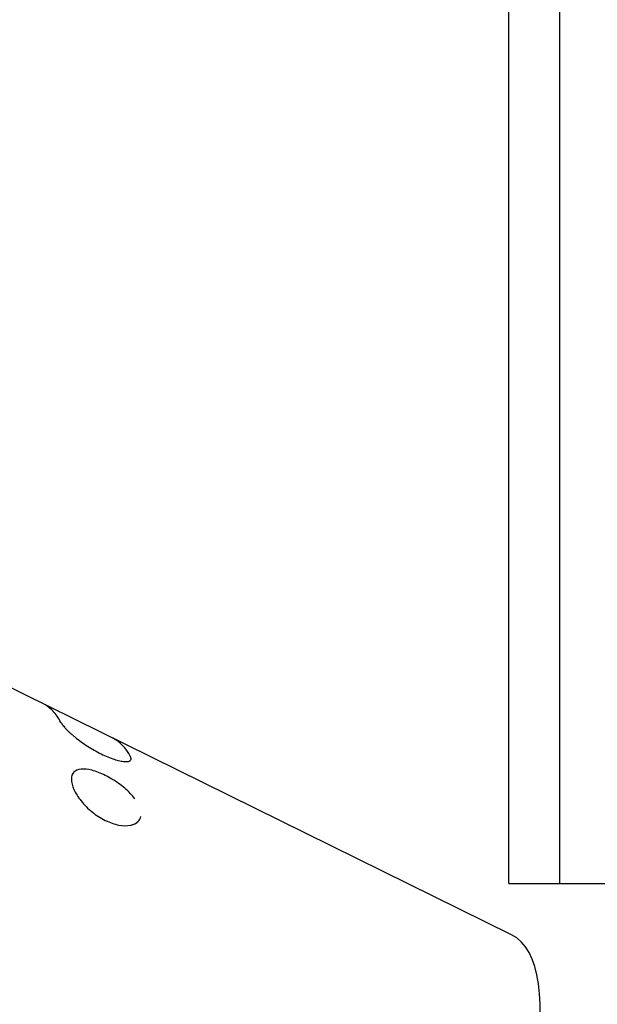
# Model space of a CAD drawing. Units: millimetres. Extents: x -11559 to 10367, y -7173 to 7456.
# Drawn here: x -2344 to -2310, y 4741 to 4800 of the extents above; entities that cross this region are included whole.
import ezdxf

# ---------------------------------------------------------------- set-up
doc = ezdxf.new("R2010")
doc.units = ezdxf.units.MM
doc.header["$LTSCALE"] = 20
doc.layers.add('2d', color=230, linetype='Continuous')

msp = doc.modelspace()

# ---------------------------------------------------------------- linework, layer by layer
at = {"layer": '2d'}
for p, q in [((-2314.941, 4748.177), (-2314.941, 4838.192)), ((-2311.895, 4748.177), (-2311.895, 4837.684)), ((-2314.779, 4745.108), (-2362.481, 4768.629)), ((-2341.094, 4754.734), (-2341.094, 4754.734)), ((-2314.941, 4748.177), (-2239.523, 4748.177))]:
    msp.add_line(p, q, dxfattribs=at)
msp.add_ellipse((-2325.835, 4722.686), major_axis=(11.056, 22.422), ratio=0.285259, start_param=4.705099, end_param=6.283185, dxfattribs=at)
for points, knots in [([(-2341.793, 4757.825), (-2341.931, 4758.094), (-2342.09, 4758.323), (-2342.451, 4758.702), (-2342.654, 4758.852), (-2342.876, 4758.962), (-2342.876, 4758.962), (-2342.877, 4758.963)], [0, 0, 0, 0, 0.002599146, 0.002599146, 0.005198293, 0.005198293, 0.005202096, 0.005202096, 0.005202096, 0.005202096]), ([(-2341.793, 4757.825), (-2341.931, 4758.094), (-2342.09, 4758.323), (-2342.271, 4758.512), (-2342.271, 4758.512), (-2342.271, 4758.512)], [0, 0, 0, 0, 0.002599146, 0.002599146, 0.002599165, 0.002599165, 0.002599165, 0.002599165]), ([(-2341.793, 4757.825), (-2341.779, 4757.806), (-2341.766, 4757.789), (-2341.751, 4757.767), (-2341.746, 4757.76), (-2341.739, 4757.751), (-2341.737, 4757.748), (-2341.734, 4757.744), (-2341.733, 4757.743), (-2341.731, 4757.74), (-2341.731, 4757.739), (-2341.728, 4757.736), (-2341.726, 4757.734), (-2341.724, 4757.729), (-2341.722, 4757.727), (-2341.718, 4757.721), (-2341.715, 4757.717), (-2341.706, 4757.705), (-2341.7, 4757.698), (-2341.689, 4757.682), (-2341.684, 4757.675), (-2341.675, 4757.664), (-2341.673, 4757.66), (-2341.667, 4757.653), (-2341.665, 4757.65), (-2341.659, 4757.642), (-2341.655, 4757.638), (-2341.649, 4757.629), (-2341.645, 4757.625), (-2341.635, 4757.612), (-2341.629, 4757.603), (-2341.608, 4757.577), (-2341.594, 4757.56), (-2341.566, 4757.526), (-2341.552, 4757.51), (-2341.53, 4757.485), (-2341.522, 4757.476), (-2341.508, 4757.46), (-2341.5, 4757.452), (-2341.485, 4757.435), (-2341.476, 4757.425), (-2341.458, 4757.407), (-2341.449, 4757.398), (-2341.421, 4757.369), (-2341.402, 4757.35), (-2341.361, 4757.31), (-2341.34, 4757.29), (-2341.295, 4757.248), (-2341.272, 4757.227), (-2341.225, 4757.184), (-2341.201, 4757.163), (-2341.152, 4757.121), (-2341.127, 4757.099), (-2341.049, 4757.033), (-2340.994, 4756.988), (-2340.88, 4756.897), (-2340.823, 4756.853), (-2340.704, 4756.763), (-2340.644, 4756.718), (-2340.456, 4756.583), (-2340.327, 4756.495), (-2340.061, 4756.324), (-2339.925, 4756.242), (-2339.649, 4756.085), (-2339.511, 4756.012), (-2339.237, 4755.876), (-2339.103, 4755.815), (-2338.84, 4755.707), (-2338.715, 4755.66), (-2338.475, 4755.582), (-2338.364, 4755.552), (-2338.159, 4755.507), (-2338.065, 4755.492), (-2337.898, 4755.479), (-2337.827, 4755.481), (-2337.737, 4755.494), (-2337.711, 4755.501), (-2337.665, 4755.518), (-2337.645, 4755.528), (-2337.614, 4755.552), (-2337.602, 4755.566), (-2337.591, 4755.59), (-2337.588, 4755.599), (-2337.585, 4755.612), (-2337.584, 4755.617), (-2337.584, 4755.624), (-2337.583, 4755.626), (-2337.583, 4755.631), (-2337.583, 4755.633), (-2337.583, 4755.638), (-2337.583, 4755.64), (-2337.584, 4755.645), (-2337.584, 4755.647), (-2337.584, 4755.654), (-2337.585, 4755.659), (-2337.587, 4755.67), (-2337.588, 4755.675), (-2337.589, 4755.684), (-2337.59, 4755.687), (-2337.591, 4755.691), (-2337.592, 4755.692), (-2337.592, 4755.695), (-2337.593, 4755.697), (-2337.593, 4755.7), (-2337.594, 4755.7), (-2337.594, 4755.702), (-2337.594, 4755.703), (-2337.595, 4755.706), (-2337.596, 4755.708), (-2337.598, 4755.715), (-2337.599, 4755.72), (-2337.604, 4755.737), (-2337.609, 4755.75), (-2337.614, 4755.765)], [0, 0, 0, 0, 0.015625, 0.015625, 0.023438, 0.023438, 0.027344, 0.027344, 0.029297, 0.029297, 0.03125, 0.03125, 0.033203, 0.033203, 0.035156, 0.035156, 0.039062, 0.039062, 0.046875, 0.046875, 0.054688, 0.054688, 0.058594, 0.058594, 0.0625, 0.0625, 0.066406, 0.066406, 0.070312, 0.070312, 0.078125, 0.078125, 0.09375, 0.09375, 0.109375, 0.109375, 0.117188, 0.117188, 0.125, 0.125, 0.132812, 0.132812, 0.140625, 0.140625, 0.15625, 0.15625, 0.171875, 0.171875, 0.1875, 0.1875, 0.203125, 0.203125, 0.21875, 0.21875, 0.25, 0.25, 0.28125, 0.28125, 0.3125, 0.3125, 0.375, 0.375, 0.4375, 0.4375, 0.5, 0.5, 0.5625, 0.5625, 0.625, 0.625, 0.6875, 0.6875, 0.75, 0.75, 0.8125, 0.8125, 0.84375, 0.84375, 0.875, 0.875, 0.90625, 0.90625, 0.921875, 0.921875, 0.929688, 0.929688, 0.933594, 0.933594, 0.9375, 0.9375, 0.941406, 0.941406, 0.945312, 0.945312, 0.953125, 0.953125, 0.960938, 0.960938, 0.964844, 0.964844, 0.966797, 0.966797, 0.96875, 0.96875, 0.970703, 0.970703, 0.972656, 0.972656, 0.976562, 0.976562, 0.984375, 0.984375, 1, 1, 1, 1]), ([(-2341.793, 4757.825), (-2341.779, 4757.806), (-2341.766, 4757.789), (-2341.751, 4757.767), (-2341.743, 4757.757), (-2341.736, 4757.747), (-2341.733, 4757.743), (-2341.731, 4757.74), (-2341.731, 4757.74), (-2341.718, 4757.721), (-2341.7, 4757.697), (-2341.681, 4757.671), (-2341.673, 4757.66), (-2341.667, 4757.653), (-2341.665, 4757.651), (-2341.636, 4757.611), (-2341.608, 4757.577), (-2341.566, 4757.526), (-2341.544, 4757.501), (-2341.522, 4757.476), (-2341.508, 4757.46), (-2341.501, 4757.453), (-2341.459, 4757.408), (-2341.404, 4757.351), (-2341.34, 4757.29), (-2341.295, 4757.248), (-2341.271, 4757.226), (-2341.202, 4757.164), (-2341.153, 4757.121), (-2341.049, 4757.033), (-2340.993, 4756.987), (-2340.712, 4756.763), (-2340.46, 4756.581), (-2339.928, 4756.239), (-2339.648, 4756.079), (-2339.1, 4755.809), (-2338.835, 4755.7), (-2338.475, 4755.582), (-2338.364, 4755.552), (-2338.159, 4755.507), (-2338.065, 4755.492), (-2337.94, 4755.483), (-2337.901, 4755.481), (-2337.83, 4755.483), (-2337.798, 4755.485), (-2337.707, 4755.499), (-2337.661, 4755.516), (-2337.614, 4755.552), (-2337.596, 4755.573), (-2337.586, 4755.603), (-2337.584, 4755.619), (-2337.583, 4755.626), (-2337.583, 4755.631), (-2337.583, 4755.634), (-2337.583, 4755.645), (-2337.585, 4755.659), (-2337.588, 4755.678), (-2337.59, 4755.688), (-2337.592, 4755.692), (-2337.592, 4755.695), (-2337.593, 4755.698), (-2337.597, 4755.713), (-2337.604, 4755.735), (-2337.614, 4755.765)], [0, 0, 0, 0, 0.015625, 0.015625, 0.023437, 0.027344, 0.029297, 0.029297, 0.03125, 0.03125, 0.046875, 0.054688, 0.058594, 0.058594, 0.0625, 0.0625, 0.09375, 0.09375, 0.109375, 0.117188, 0.117188, 0.125, 0.125, 0.15625, 0.171875, 0.171875, 0.1875, 0.1875, 0.21875, 0.21875, 0.25, 0.25, 0.375, 0.375, 0.5, 0.5, 0.625, 0.625, 0.6875, 0.6875, 0.75, 0.75, 0.78125, 0.78125, 0.8125, 0.8125, 0.875, 0.875, 0.90625, 0.921875, 0.929688, 0.933594, 0.933594, 0.9375, 0.9375, 0.953125, 0.960938, 0.964844, 0.966797, 0.966797, 0.96875, 0.96875, 1, 1, 1, 1]), ([(-2337.356, 4753.261), (-2337.436, 4753.367), (-2337.527, 4753.472), (-2337.831, 4753.787), (-2338.067, 4753.986), (-2338.459, 4754.266), (-2338.592, 4754.353), (-2338.861, 4754.514), (-2338.998, 4754.588), (-2339.137, 4754.657), (-2339.414, 4754.793), (-2339.677, 4754.895), (-2340.177, 4755.027), (-2340.395, 4755.051), (-2340.77, 4755.014), (-2340.912, 4754.954), (-2341.112, 4754.743), (-2341.161, 4754.602), (-2341.159, 4754.243), (-2341.109, 4754.039), (-2340.958, 4753.703), (-2340.896, 4753.589), (-2340.751, 4753.357), (-2340.668, 4753.241), (-2340.388, 4752.893), (-2340.165, 4752.669), (-2339.792, 4752.369), (-2339.664, 4752.276), (-2339.397, 4752.104), (-2339.263, 4752.028), (-2339.127, 4751.961)], [0.3437519, 0.3437519, 0.3437519, 0.3437519, 0.375, 0.375, 0.4375, 0.4375, 0.46875, 0.46875, 0.5, 0.5, 0.5, 0.5625, 0.5625, 0.625, 0.625, 0.6875, 0.6875, 0.75, 0.75, 0.8125, 0.8125, 0.84375, 0.84375, 0.875, 0.875, 0.9375, 0.9375, 0.96875, 0.96875, 1, 1, 1, 1]), ([(-2339.137, 4754.657), (-2339.414, 4754.793), (-2339.677, 4754.895), (-2340.177, 4755.027), (-2340.395, 4755.051), (-2340.77, 4755.014), (-2340.912, 4754.954), (-2341.112, 4754.743), (-2341.161, 4754.602), (-2341.16, 4754.333), (-2341.147, 4754.237), (-2341.122, 4754.136)], [0.5, 0.5, 0.5, 0.5, 0.5625, 0.5625, 0.625, 0.625, 0.6875, 0.6875, 0.75, 0.75, 0.7812475, 0.7812475, 0.7812475, 0.7812475]), ([(-2338.328, 4754.172), (-2338.328, 4754.173), (-2338.328, 4754.173), (-2338.59, 4754.359), (-2338.86, 4754.52), (-2339.137, 4754.657)], [0.43747058, 0.43747058, 0.43747058, 0.43747058, 0.4375, 0.4375, 0.5, 0.5, 0.5, 0.5]), ([(-2340.61, 4753.169), (-2340.599, 4753.154), (-2340.587, 4753.139), (-2340.388, 4752.893), (-2340.165, 4752.669), (-2339.668, 4752.269), (-2339.398, 4752.094), (-2339.127, 4751.961)], [0.8709949, 0.8709949, 0.8709949, 0.8709949, 0.875, 0.875, 0.9375, 0.9375, 1, 1, 1, 1]), ([(-2337.356, 4753.261), (-2337.436, 4753.367), (-2337.526, 4753.471), (-2337.628, 4753.577), (-2337.628, 4753.577), (-2337.628, 4753.577)], [0.34375099, 0.34375099, 0.34375099, 0.34375099, 0.375, 0.375, 0.37500727, 0.37500727, 0.37500727, 0.37500727]), ([(-2339.127, 4751.961), (-2338.991, 4751.894), (-2338.855, 4751.837), (-2338.581, 4751.742), (-2338.448, 4751.706), (-2338.061, 4751.632), (-2337.822, 4751.628), (-2337.521, 4751.689), (-2337.43, 4751.72), (-2337.271, 4751.802), (-2337.204, 4751.853), (-2337.074, 4751.993), (-2337.024, 4752.09), (-2337, 4752.199)], [0, 0, 0, 0, 0.03125, 0.03125, 0.0625, 0.0625, 0.125, 0.125, 0.15625, 0.15625, 0.1875, 0.1875, 0.2297425, 0.2297425, 0.2297425, 0.2297425]), ([(-2339.127, 4751.961), (-2338.855, 4751.827), (-2338.577, 4751.731), (-2338.061, 4751.632), (-2337.822, 4751.628), (-2337.563, 4751.68), (-2337.509, 4751.696), (-2337.458, 4751.714)], [0, 0, 0, 0, 0.0625, 0.0625, 0.125, 0.125, 0.1430069, 0.1430069, 0.1430069, 0.1430069]), ([(-2337.313, 4751.782), (-2337.25, 4751.819), (-2337.195, 4751.863), (-2337.126, 4751.937), (-2337.106, 4751.963), (-2337.088, 4751.99)], [0.16132154, 0.16132154, 0.16132154, 0.16132154, 0.1875, 0.1875, 0.20020645, 0.20020645, 0.20020645, 0.20020645])]:
    msp.add_open_spline(points, degree=3, knots=knots, dxfattribs=at)
for points in [[(-2337.614, 4755.765), (-2337.89, 4756.301), (-2338.254, 4756.683), (-2338.698, 4756.902)], [(-2340.456, 4752.984), (-2340.456, 4752.984), (-2340.456, 4752.984), (-2340.456, 4752.984)]]:
    msp.add_open_spline(points, degree=3, dxfattribs=at)

doc.saveas('drawing.dxf')
